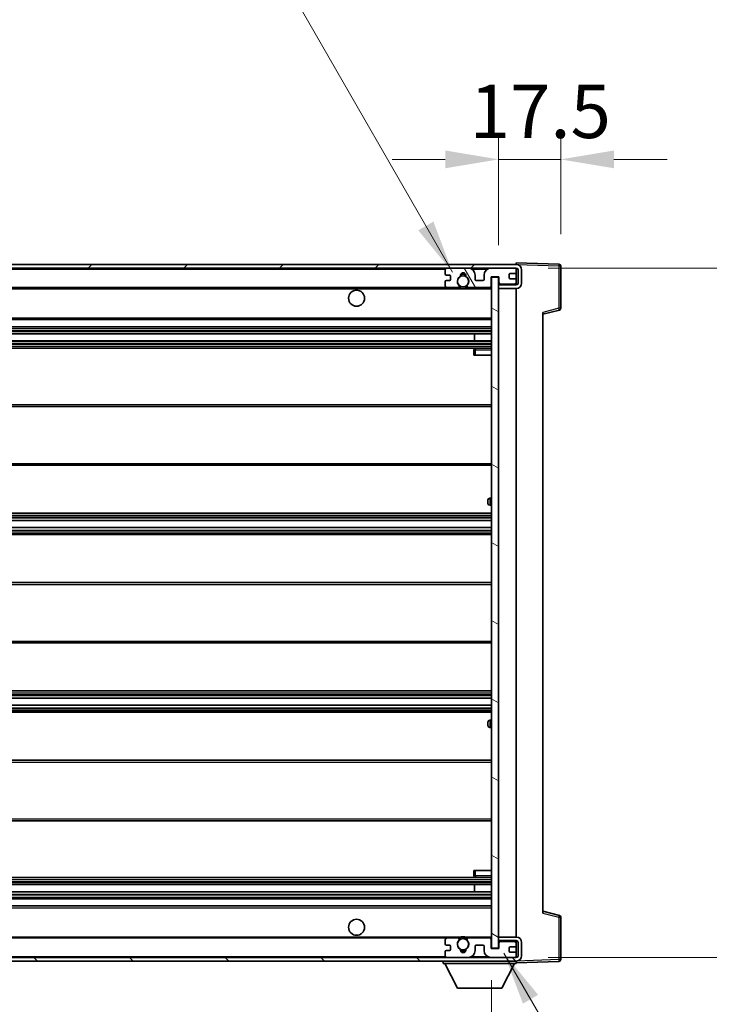
# Model space of a CAD drawing. Units: millimetres. Extents: x 0 to 12582, y 0 to 1686.
# Drawn here: x 3917 to 4111, y 1170 to 1447 of the extents above; entities that cross this region are included whole.
import ezdxf

# ---------------------------------------------------------------- set-up
doc = ezdxf.new("R2010")
doc.units = ezdxf.units.MM
doc.header["$LTSCALE"] = 6
doc.layers.get('Defpoints').update_dxf_attribs({"lineweight": 25})
for name, color, linetype, lineweight in [('Dimension (ISO)', 7, 'Continuous', 18), ('Hatch (ISO)', 1, 'Continuous', 18), ('Symbol (ISO)', 7, 'Continuous', 18), ('Visible (ISO)', 7, 'Continuous', 35), ('Visible Narrow (ISO)', 7, 'Continuous', 25)]:
    doc.layers.add(name, color=color, linetype=linetype, lineweight=lineweight)
doc.styles.add('Note Text (TK)', font='txt')
doc.dimstyles.new('Default - Method 1b (TK)', dxfattribs={"dimscale": 6, "dimtxt": 2.5, "dimasz": 2.5, "dimexe": 1, "dimexo": 1.5, "dimgap": 1, "dimtad": 1, "dimtoh": 1, "dimrnd": 1e-08, "dimdsep": 46, "dimtxsty": 'Note Text (TK)', "dimcen": 0.09, "dimdle": 5, "dimclrd": 100, "dimclre": 100, "dimclrt": 7, "dimadec": 1, "dimazin": 1, "dimtfac": 1, "dimtmove": 0, "dimatfit": 3, "dimfxl": 0, "dimtolj": 1, "dimlwd": -1, "dimlwe": -1, "dimarcsym": 0})
doc.dimstyles.new('Default - Method 1b (TK)$7', dxfattribs={"dimscale": 6, "dimtxt": 2.5, "dimasz": 2.5, "dimexe": 1, "dimexo": 1.5, "dimgap": 1, "dimtad": 1, "dimtoh": 1, "dimrnd": 1e-08, "dimdsep": 46, "dimtxsty": 'Note Text (TK)', "dimcen": 0.09, "dimdle": 5, "dimclrd": 100, "dimclre": 100, "dimclrt": 7, "dimadec": 1, "dimazin": 1, "dimtfac": 1, "dimtmove": 0, "dimatfit": 3, "dimfxl": 0, "dimtolj": 1, "dimlwd": -1, "dimlwe": -1, "dimarcsym": 0})

# ---------------------------------------------------------------- blocks, each defined once
blk = doc.blocks.new('*D70')
at = {"layer": 'Defpoints', "color": 0, "transparency": 16777216}
for p in [(3724.8, 1185.24), (4049.8, 1185.34), (4049.8, 1113.34)]:
    blk.add_point(p, dxfattribs=at)
at = {"layer": 'Dimension (ISO)', "color": 100, "transparency": 16777216}
for p, q in [((3724.8, 1176.24), (3724.8, 1107.34)), ((4049.8, 1176.34), (4049.8, 1107.34)), ((3739.8, 1113.34), (4034.8, 1113.34))]:
    blk.add_line(p, q, dxfattribs=at)
for points in [[(3739.8, 1115.84), (3739.8, 1110.84), (3724.8, 1113.34)], [(4034.8, 1115.84), (4034.8, 1110.84), (4049.8, 1113.34)]]:
    blk.add_solid(points, dxfattribs=at)
at = {"layer": 'Dimension (ISO)', "color": 7, "transparency": 16777216, "insert": (3773.43, 1129.23), "char_height": 15, "attachment_point": 4, "style": 'Note Text (TK)'}
blk.add_mtext('\\A1;\\fＭＳ Ｐゴシック|b0|i0;\\H15.0000;有効寸法 / Max dim. 325', dxfattribs=at)
blk = doc.blocks.new('*D71')
at = {"layer": 'Defpoints', "color": 0, "transparency": 16777216}
for p in [(4056.8, 1376.74), (4056.8, 1182.74), (4170.8, 1182.74)]:
    blk.add_point(p, dxfattribs=at)
at = {"layer": 'Dimension (ISO)', "color": 100, "transparency": 16777216}
for p, q in [((4170.8, 1376.74), (4170.8, 1631.9)), ((4065.8, 1376.74), (4176.8, 1376.74)), ((4170.8, 1197.74), (4170.8, 1361.74)), ((4065.8, 1182.74), (4176.8, 1182.74))]:
    blk.add_line(p, q, dxfattribs=at)
for points in [[(4168.3, 1361.74), (4173.3, 1361.74), (4170.8, 1376.74)], [(4168.3, 1197.74), (4173.3, 1197.74), (4170.8, 1182.74)]]:
    blk.add_solid(points, dxfattribs=at)
at = {"layer": 'Dimension (ISO)', "color": 7, "transparency": 16777216, "insert": (4154.91, 1397.74), "char_height": 15, "attachment_point": 4, "rotation": 90, "style": 'Note Text (TK)'}
blk.add_mtext('\\A1;\\fＭＳ Ｐゴシック|b0|i0;\\H15.0000;有効寸法 / Max dim. 194', dxfattribs=at)
blk = doc.blocks.new('*D72')
at = {"layer": 'Defpoints', "color": 0, "transparency": 16777216}
for p in [(4069.3, 1407.32), (4069.3, 1377.32), (4051.8, 1374.14)]:
    blk.add_point(p, dxfattribs=at)
at = {"layer": 'Dimension (ISO)', "color": 100, "transparency": 16777216}
for p, q in [((4051.8, 1383.14), (4051.8, 1413.32)), ((4069.3, 1386.32), (4069.3, 1413.32)), ((4036.8, 1407.32), (4021.8, 1407.32)), ((4051.8, 1407.32), (4069.3, 1407.32)), ((4084.3, 1407.32), (4099.3, 1407.32))]:
    blk.add_line(p, q, dxfattribs=at)
for points in [[(4036.8, 1409.82), (4036.8, 1404.82), (4051.8, 1407.32)], [(4084.3, 1409.82), (4084.3, 1404.82), (4069.3, 1407.32)]]:
    blk.add_solid(points, dxfattribs=at)
at = {"layer": 'Dimension (ISO)', "color": 7, "transparency": 16777216, "insert": (4043.67, 1420.82), "char_height": 15, "attachment_point": 4, "style": 'Note Text (TK)'}
blk.add_mtext('\\A1;17.5', dxfattribs=at)

msp = doc.modelspace()

# ---------------------------------------------------------------- hatches: boundary and pattern name
at = {"layer": 'Hatch (ISO)'}
h = msp.add_hatch(dxfattribs=at)
h.set_pattern_fill('ANSI31', color=256, scale=152.4, style=0)
h.set_pattern_definition([(45, (2269, -48), (-13.47038, 13.47038), [])])
edge = h.paths.add_edge_path()
edge.add_line((4056.7975, 1371.9926), (4051.7975, 1371.9926))
edge.add_line((4051.7975, 1371.9926), (4051.7975, 1370.9926))
edge.add_line((4051.7975, 1370.9926), (4056.7975, 1370.9926))
edge.add_ellipse((4056.7975, 1372.4926), major_axis=(0, -1.5), ratio=1, start_angle=0, end_angle=90)
edge.add_line((4058.2975, 1372.4926), (4058.2975, 1376.2426))
edge.add_ellipse((4056.7975, 1376.2426), major_axis=(1.5, 0), ratio=1, start_angle=0, end_angle=90)
edge.add_line((4056.7975, 1377.7426), (3737.2975, 1377.7426))
edge.add_line((3737.2975, 1377.7426), (3737.2975, 1376.7552))
edge.add_line((3737.2975, 1376.7552), (3737.2975, 1376.7426))
edge.add_line((3737.2975, 1376.7426), (3737.4225, 1376.7426))
edge.add_line((3737.4225, 1376.7426), (3748.9975, 1376.7426))
edge.add_line((3748.9975, 1376.7426), (4037.2975, 1376.7426))
edge.add_line((4037.2975, 1376.7426), (4043.1975, 1376.7426))
edge.add_line((4043.1975, 1376.7426), (4049.6975, 1376.7426))
edge.add_line((4049.6975, 1376.7426), (4056.2975, 1376.7426))
edge.add_line((4056.2975, 1376.7426), (4056.7975, 1376.7426))
edge.add_ellipse((4056.7975, 1376.2426), major_axis=(0, 0.5), ratio=1, start_angle=270, end_angle=360, ccw=False)
edge.add_line((4057.2975, 1376.2426), (4057.2975, 1372.4926))
edge.add_ellipse((4056.7975, 1372.4926), major_axis=(0.5, 0), ratio=1, start_angle=270, end_angle=360, ccw=False)
h = msp.add_hatch(dxfattribs=at)
h.set_pattern_fill('ANSI31', color=256, scale=152.4, angle=75.000175, style=0)
h.set_pattern_definition([(120.0002, (2269, -48), (-16.49775, -9.52505), [])])
edge = h.paths.add_edge_path()
edge.add_ellipse((4037.2975, 1376.2426), major_axis=(0, 0.5), ratio=1, start_angle=0, end_angle=90)
edge.add_line((4036.7975, 1376.2426), (4036.7975, 1375.0426))
edge.add_ellipse((4037.0975, 1375.0426), major_axis=(-0.3, 0), ratio=1, start_angle=0, end_angle=90)
edge.add_line((4037.0975, 1374.7426), (4037.9975, 1374.7426))
edge.add_ellipse((4037.9975, 1374.4426), major_axis=(0, 0.3), ratio=1, start_angle=270, end_angle=360, ccw=False)
edge.add_line((4038.2975, 1374.4426), (4038.2975, 1373.5426))
edge.add_ellipse((4037.9975, 1373.5426), major_axis=(0.3, 0), ratio=1, start_angle=270, end_angle=360, ccw=False)
edge.add_line((4037.9975, 1373.2426), (4037.0975, 1373.2426))
edge.add_ellipse((4037.0975, 1372.9426), major_axis=(0, 0.3), ratio=1, start_angle=0, end_angle=90)
edge.add_line((4036.7975, 1372.9426), (4036.7975, 1371.7426))
edge.add_ellipse((4037.2975, 1371.7426), major_axis=(-0.5, 0), ratio=1, start_angle=0, end_angle=90)
edge.add_line((4037.2975, 1371.2426), (4040.3219, 1371.2426))
edge.add_ellipse((4040.3219, 1371.6426), major_axis=(0, -0.4), ratio=1, start_angle=0, end_angle=132.45415)
edge.add_ellipse((4041.7975, 1372.9926), major_axis=(-1.1805, -1.08), ratio=1, start_angle=261.020412, end_angle=360, ccw=False)
edge.add_ellipse((4040.7496, 1374.5774), major_axis=(0.1655, -0.2502), ratio=1, start_angle=0, end_angle=60.082872)
edge.add_ellipse((4041.7975, 1374.6426), major_axis=(-0.7486, -0.0465), ratio=1, start_angle=172.885131, end_angle=360, ccw=False)
edge.add_ellipse((4042.8455, 1374.5774), major_axis=(-0.2994, 0.0186), ratio=1, start_angle=0, end_angle=60.082872)
edge.add_ellipse((4041.7975, 1372.9926), major_axis=(0.8825, 1.3346), ratio=1, start_angle=261.020412, end_angle=360, ccw=False)
edge.add_ellipse((4043.2732, 1371.6426), major_axis=(-0.2951, 0.27), ratio=1, start_angle=0, end_angle=132.45415)
edge.add_line((4043.2732, 1371.2426), (4049.2975, 1371.2426))
edge.add_ellipse((4049.2975, 1371.6426), major_axis=(0, -0.4), ratio=1, start_angle=0, end_angle=90)
edge.add_line((4049.6975, 1371.6426), (4049.6975, 1374.2426))
edge.add_line((4049.6975, 1374.2426), (4051.8975, 1374.2426))
edge.add_line((4051.8975, 1374.2426), (4051.8975, 1372.6426))
edge.add_ellipse((4052.2975, 1372.6426), major_axis=(-0.4, 0), ratio=1, start_angle=0, end_angle=90)
edge.add_line((4052.2975, 1372.2426), (4056.2975, 1372.2426))
edge.add_ellipse((4056.2975, 1372.7426), major_axis=(0, -0.5), ratio=1, start_angle=0, end_angle=90)
edge.add_line((4056.7975, 1372.7426), (4056.7975, 1373.4426))
edge.add_ellipse((4056.4975, 1373.4426), major_axis=(0.3, 0), ratio=1, start_angle=0, end_angle=90)
edge.add_line((4056.4975, 1373.7426), (4055.0975, 1373.7426))
edge.add_ellipse((4055.0975, 1374.0426), major_axis=(0, -0.3), ratio=1, start_angle=270, end_angle=360, ccw=False)
edge.add_line((4054.7975, 1374.0426), (4054.7975, 1374.9426))
edge.add_ellipse((4055.0975, 1374.9426), major_axis=(-0.3, 0), ratio=1, start_angle=270, end_angle=360, ccw=False)
edge.add_line((4055.0975, 1375.2426), (4056.4975, 1375.2426))
edge.add_ellipse((4056.4975, 1375.5426), major_axis=(0, -0.3), ratio=1, start_angle=0, end_angle=90)
edge.add_line((4056.7975, 1375.5426), (4056.7975, 1376.2426))
edge.add_ellipse((4056.2975, 1376.2426), major_axis=(0.5, 0), ratio=1, start_angle=0, end_angle=90)
edge.add_line((4056.2975, 1376.7426), (4049.6975, 1376.7426))
edge.add_ellipse((4049.6975, 1374.7426), major_axis=(0, 2), ratio=1, start_angle=0, end_angle=90)
edge.add_line((4047.6975, 1374.7426), (4047.6975, 1373.5426))
edge.add_ellipse((4047.3975, 1373.5426), major_axis=(0.3, 0), ratio=1, start_angle=270, end_angle=360, ccw=False)
edge.add_line((4047.3975, 1373.2426), (4045.4975, 1373.2426))
edge.add_ellipse((4045.4975, 1373.5426), major_axis=(0, -0.3), ratio=1, start_angle=270, end_angle=360, ccw=False)
edge.add_line((4045.1975, 1373.5426), (4045.1975, 1374.7426))
edge.add_ellipse((4043.1975, 1374.7426), major_axis=(2, 0), ratio=1, start_angle=0, end_angle=90)
edge.add_line((4043.1975, 1376.7426), (4037.2975, 1376.7426))
h = msp.add_hatch(dxfattribs=at)
h.set_pattern_fill('ANSI31', color=256, scale=152.4, angle=105.000246, style=0)
h.set_pattern_definition([(150.0002, (2269, -48), (-9.52493, -16.49782), [])])
h.paths.add_polyline_path([(4051.7975, 1374.1426), (4049.7975, 1374.1426), (4049.7975, 1185.3426), (4051.7975, 1185.3426), (4051.7975, 1187.4926), (4051.7975, 1188.4926), (4051.7975, 1370.9926), (4051.7975, 1371.9926)])
h = msp.add_hatch(dxfattribs=at)
h.set_pattern_fill('ANSI31', color=256, scale=152.4, angle=90.00021, style=0)
h.set_pattern_definition([(135.0002, (2269, -48), (-13.47033, -13.47043), [])])
edge = h.paths.add_edge_path()
edge.add_line((4051.7975, 1187.4926), (4056.7975, 1187.4926))
edge.add_ellipse((4056.7975, 1186.9926), major_axis=(0, 0.5), ratio=1, start_angle=270, end_angle=360, ccw=False)
edge.add_line((4057.2975, 1186.9926), (4057.2975, 1183.2426))
edge.add_ellipse((4056.7975, 1183.2426), major_axis=(0.5, 0), ratio=1, start_angle=270, end_angle=360, ccw=False)
edge.add_line((4056.7975, 1182.7426), (4056.2975, 1182.7426))
edge.add_line((4056.2975, 1182.7426), (4049.6975, 1182.7426))
edge.add_line((4049.6975, 1182.7426), (4043.1975, 1182.7426))
edge.add_line((4043.1975, 1182.7426), (4037.2975, 1182.7426))
edge.add_line((4037.2975, 1182.7426), (3748.9975, 1182.7426))
edge.add_line((3748.9975, 1182.7426), (3737.4225, 1182.7426))
edge.add_line((3737.4225, 1182.7426), (3737.2975, 1182.7426))
edge.add_line((3737.2975, 1182.7426), (3737.2975, 1182.7299))
edge.add_line((3737.2975, 1182.7299), (3737.2975, 1181.7426))
edge.add_line((3737.2975, 1181.7426), (4056.7975, 1181.7426))
edge.add_ellipse((4056.7975, 1183.2426), major_axis=(0, -1.5), ratio=1, start_angle=0, end_angle=90)
edge.add_line((4058.2975, 1183.2426), (4058.2975, 1186.9926))
edge.add_ellipse((4056.7975, 1186.9926), major_axis=(1.5, 0), ratio=1, start_angle=0, end_angle=90)
edge.add_line((4056.7975, 1188.4926), (4051.7975, 1188.4926))
edge.add_line((4051.7975, 1188.4926), (4051.7975, 1187.4926))

# ---------------------------------------------------------------- linework, layer by layer
at = {"layer": 'Visible (ISO)'}
for p, q in [((4056.7975, 1377.7426), (3737.2975, 1377.7426)), ((4056.7975, 1377.7429), (4056.7975, 1378.2426)), ((4068.815, 1377.8229), (4056.7975, 1378.2426)), ((4056.7975, 1377.7426), (4056.7975, 1377.7429)), ((4069.2975, 1365.4116), (4069.2975, 1377.3232)), ((3737.2975, 1376.7426), (4056.7975, 1376.7426)), ((4036.7975, 1376.2426), (4036.7975, 1375.0426)), ((4037.0975, 1374.7426), (4037.9975, 1374.7426)), ((4043.1975, 1376.7426), (4037.2975, 1376.7426)), ((4038.2975, 1374.4426), (4038.2975, 1373.5426)), ((4045.1975, 1373.5426), (4045.1975, 1374.7426)), ((4047.6975, 1374.7426), (4047.6975, 1373.5426)), ((4056.2975, 1376.7426), (4049.6975, 1376.7426)), ((4049.6975, 1371.6426), (4049.6975, 1374.2426)), ((4049.6975, 1374.2426), (4051.8975, 1374.2426)), ((4051.8975, 1374.2426), (4051.8975, 1372.6426)), ((4054.7975, 1374.0426), (4054.7975, 1374.9426)), ((4055.0975, 1375.2426), (4056.4975, 1375.2426)), ((4056.7975, 1376.2426), (4056.7975, 1376.7426)), ((4056.7975, 1375.5426), (4056.7975, 1376.2426)), ((4056.7975, 1373.4426), (4056.7975, 1375.5426)), ((4057.2975, 1376.2426), (4057.2975, 1372.4926)), ((4058.2975, 1372.4926), (4058.2975, 1376.2426)), ((4036.7975, 1372.9426), (4036.7975, 1371.7426)), ((4037.9975, 1373.2426), (4037.0975, 1373.2426)), ((4047.3975, 1373.2426), (4045.4975, 1373.2426)), ((4051.7975, 1374.1426), (4049.7975, 1374.1426)), ((4049.7975, 1374.1426), (4049.7975, 1185.3426)), ((4051.7975, 1185.3426), (4051.7975, 1374.1426)), ((4052.2975, 1372.2426), (4051.7975, 1372.2426)), ((4056.7975, 1371.9926), (4051.7975, 1371.9926)), ((4051.7975, 1371.9926), (4051.7975, 1370.9926)), ((4052.2975, 1372.2426), (4056.2975, 1372.2426)), ((4056.4975, 1373.7426), (4055.0975, 1373.7426)), ((4056.7975, 1372.2426), (4056.2975, 1372.2426)), ((4056.7975, 1372.7426), (4056.7975, 1373.4426)), ((4056.7975, 1372.2426), (4056.7975, 1372.7426)), ((4056.7975, 1371.9926), (4056.7975, 1372.2426)), ((3749.2975, 1371.2426), (4037.2975, 1371.2426)), ((4037.2975, 1371.2426), (4040.3219, 1371.2426)), ((4040.3219, 1371.2426), (4040.6367, 1371.2426)), ((4042.9584, 1371.2426), (4043.2732, 1371.2426)), ((4043.2732, 1371.2426), (4049.2975, 1371.2426)), ((4049.2975, 1371.2426), (4049.7975, 1371.2426)), ((4051.7975, 1370.9926), (4056.7975, 1370.9926)), ((4056.7975, 1188.4926), (4056.7975, 1370.9926)), ((4064.2975, 1363.7426), (4068.9216, 1364.9273)), ((4064.2975, 1364.2543), (4064.2975, 1195.2309)), ((3749.2975, 1362.2426), (4049.7975, 1362.2426)), ((3749.2975, 1360.2426), (4049.7975, 1360.2426)), ((3749.2975, 1358.2426), (4049.7975, 1358.2426)), ((4044.9849, 1356.2426), (4044.9849, 1358.2426)), ((4044.9975, 1356.2426), (4044.9975, 1358.2426)), ((3749.2975, 1356.2426), (4049.7975, 1356.2426)), ((3749.2975, 1354.2426), (4049.7975, 1354.2426)), ((4044.7975, 1353.7426), (4044.7975, 1352.2426)), ((4045.2975, 1352.2426), (4044.7975, 1352.2426)), ((4049.7975, 1354.2426), (4045.2975, 1354.2426)), ((4045.2975, 1352.2426), (4049.7975, 1352.2426)), ((3749.2975, 1338.2426), (4049.7975, 1338.2426)), ((3749.2975, 1321.2426), (4049.7975, 1321.2426)), ((4048.7975, 1310.4926), (4048.7975, 1311.4926)), ((4049.7975, 1311.9926), (4049.2975, 1311.9926)), ((3749.2975, 1307.7426), (4049.7975, 1307.7426)), ((4049.2975, 1309.9926), (4049.7975, 1309.9926)), ((3749.2975, 1305.6973), (4049.7975, 1305.6973)), ((3749.2975, 1303.7877), (4049.7975, 1303.7877)), ((3749.2975, 1301.7426), (4049.7975, 1301.7426)), ((3749.2975, 1288.2426), (4049.7975, 1288.2426)), ((3749.2975, 1271.2426), (4049.7975, 1271.2426)), ((3749.2975, 1257.7426), (4049.7975, 1257.7426)), ((3749.2975, 1255.6974), (4049.7975, 1255.6974)), ((3749.2975, 1253.7878), (4049.7975, 1253.7878)), ((3749.2975, 1251.7426), (4049.7975, 1251.7426)), ((4049.7975, 1249.4926), (4049.2975, 1249.4926)), ((4048.7975, 1247.9926), (4048.7975, 1248.9926)), ((4049.2975, 1247.4926), (4049.7975, 1247.4926)), ((3749.2975, 1238.2426), (4049.7975, 1238.2426)), ((3749.2975, 1221.2426), (4049.7975, 1221.2426)), ((3749.2975, 1205.2426), (4049.7975, 1205.2426)), ((4044.7975, 1207.2426), (4045.2975, 1207.2426)), ((4044.7975, 1207.2426), (4044.7975, 1205.7426)), ((4045.2975, 1207.2426), (4049.7975, 1207.2426)), ((4045.2975, 1205.2426), (4049.7975, 1205.2426)), ((3749.2975, 1203.2426), (4049.7975, 1203.2426)), ((4044.9849, 1201.2426), (4044.9849, 1203.2426)), ((4044.9975, 1201.2426), (4044.9975, 1203.2426)), ((3749.2975, 1201.2426), (4049.7975, 1201.2426)), ((3749.2975, 1199.2426), (4049.7975, 1199.2426)), ((3749.2975, 1197.2426), (4049.7975, 1197.2426)), ((4068.9216, 1194.5579), (4064.2975, 1195.7426)), ((4069.2975, 1182.1619), (4069.2975, 1194.0735)), ((3749.2975, 1188.2426), (4037.2975, 1188.2426)), ((4036.7975, 1187.7426), (4036.7975, 1186.5426)), ((4037.0975, 1186.2426), (4037.9975, 1186.2426)), ((4040.3219, 1188.2426), (4037.2975, 1188.2426)), ((4038.2975, 1185.9426), (4038.2975, 1185.0426)), ((4040.3219, 1188.2426), (4040.6367, 1188.2426)), ((4042.9584, 1188.2426), (4043.2732, 1188.2426)), ((4049.2975, 1188.2426), (4043.2732, 1188.2426)), ((4045.1975, 1184.7426), (4045.1975, 1185.9426)), ((4045.4975, 1186.2426), (4047.3975, 1186.2426)), ((4047.6975, 1185.9426), (4047.6975, 1184.7426)), ((4049.2975, 1188.2426), (4049.7975, 1188.2426)), ((4049.6975, 1185.2426), (4049.6975, 1187.8426)), ((4056.7975, 1188.4926), (4051.7975, 1188.4926)), ((4051.7975, 1188.4926), (4051.7975, 1187.4926)), ((4051.7975, 1187.4926), (4056.7975, 1187.4926)), ((4052.2975, 1187.2426), (4051.7975, 1187.2426)), ((4051.8975, 1186.8426), (4051.8975, 1185.2426)), ((4056.2975, 1187.2426), (4052.2975, 1187.2426)), ((4056.7975, 1187.2426), (4056.2975, 1187.2426)), ((4056.7975, 1187.2426), (4056.7975, 1187.4926)), ((4056.7975, 1186.7426), (4056.7975, 1187.2426)), ((4056.7975, 1186.0426), (4056.7975, 1186.7426)), ((4056.7975, 1183.9426), (4056.7975, 1186.0426)), ((4057.2975, 1186.9926), (4057.2975, 1183.2426)), ((4058.2975, 1183.2426), (4058.2975, 1186.9926)), ((4036.7975, 1184.4426), (4036.7975, 1183.2426)), ((4037.9975, 1184.7426), (4037.0975, 1184.7426)), ((4051.8975, 1185.2426), (4049.6975, 1185.2426)), ((4049.7975, 1185.3426), (4051.7975, 1185.3426)), ((4054.7975, 1184.5426), (4054.7975, 1185.4426)), ((4055.0975, 1185.7426), (4056.4975, 1185.7426)), ((4056.4975, 1184.2426), (4055.0975, 1184.2426)), ((4056.7975, 1183.2426), (4056.7975, 1183.9426)), ((4056.7975, 1182.7426), (4056.7975, 1183.2426)), ((4056.7975, 1182.7426), (3737.2975, 1182.7426)), ((3737.2975, 1181.7426), (4056.7975, 1181.7426)), ((4036.1975, 1181.7426), (4036.1975, 1181.0426)), ((4036.1975, 1181.0426), (4056.7975, 1181.0426)), ((4040.2475, 1174.1426), (4036.6975, 1181.0426)), ((4037.2975, 1182.7426), (4043.1975, 1182.7426)), ((4049.6975, 1182.7426), (4056.2975, 1182.7426)), ((4052.7475, 1174.1426), (4056.2975, 1181.0426)), ((4056.7975, 1181.7426), (4056.7975, 1181.0426)), ((4056.7975, 1181.2426), (4068.815, 1181.6622)), ((4040.2475, 1174.1426), (4052.7475, 1174.1426))]:
    msp.add_line(p, q, dxfattribs=at)
for centre, radius in [((4041.7975, 1372.9926), 1.5706), ((4011.7975, 1368.2426), 2.25), ((4011.7975, 1191.2426), 2.25), ((4041.7975, 1186.4926), 1.5706)]:
    msp.add_circle(centre, radius, dxfattribs=at)
for centre, radius, start, end in [((4056.7975, 1376.2426), 1.5, 0, 90), ((4068.7975, 1377.3232), 0.5, 0, 88), ((4037.2975, 1376.2426), 0.5, 90, 180), ((4037.0975, 1375.0426), 0.3, 180, 270), ((4037.9975, 1374.4426), 0.3, 0, 90), ((4041.7975, 1372.9926), 1.6, 123.474563, 222.45415), ((4040.7496, 1374.5774), 0.3, 303.474563, 3.557435), ((4041.7975, 1374.6426), 0.75, 356.442565, 183.557435), ((4041.7975, 1372.9926), 2, 68.96053, 111.03947), ((4041.7975, 1372.9926), 2.1, 71.451, 108.549), ((4042.8455, 1374.5774), 0.3, 176.442565, 236.525437), ((4041.7975, 1372.9926), 1.6, 317.54585, 56.525437), ((4043.1975, 1374.7426), 2, 0, 90), ((4049.6975, 1374.7426), 2, 90, 180), ((4055.0975, 1374.9426), 0.3, 90, 180), ((4056.2975, 1376.2426), 0.5, 0, 90), ((4056.4975, 1375.5426), 0.3, 270, 0), ((4056.7975, 1376.2426), 0.5, 0, 90), ((4037.0975, 1372.9426), 0.3, 90, 180), ((4037.2975, 1371.7426), 0.5, 180, 270), ((4037.9975, 1373.5426), 0.3, 270, 0), ((4040.3219, 1371.6426), 0.4, 270, 42.45415), ((4043.2732, 1371.6426), 0.4, 137.54585, 270), ((4045.4975, 1373.5426), 0.3, 180, 270), ((4047.3975, 1373.5426), 0.3, 270, 0), ((4049.2975, 1371.6426), 0.4, 270, 0), ((4052.2975, 1372.6426), 0.4, 180, 270), ((4055.0975, 1374.0426), 0.3, 180, 270), ((4056.2975, 1372.7426), 0.5, 270, 0), ((4056.4975, 1373.4426), 0.3, 0, 90), ((4056.7975, 1372.4926), 1.5, 270, 0), ((4056.7975, 1372.4926), 0.5, 270, 0), ((4041.7975, 1372.9926), 2.1, 233.298213, 236.44269), ((4041.7975, 1372.9926), 2, 233.932491, 306.067509), ((4041.7975, 1372.9926), 2.1, 257.472095, 282.527905), ((4041.7975, 1372.9926), 2.1, 303.55731, 306.701787), ((4068.7975, 1365.4116), 0.5, 284.37, 0), ((4045.2975, 1353.7426), 0.5, 90, 180), ((4049.2975, 1311.4926), 0.5, 90, 180), ((4049.2975, 1310.4926), 0.5, 180, 270), ((4049.2975, 1248.9926), 0.5, 90, 180), ((4049.2975, 1247.9926), 0.5, 180, 270), ((4045.2975, 1205.7426), 0.5, 180, 270), ((4068.7975, 1194.0735), 0.5, 0, 75.63), ((4041.7975, 1186.4926), 2.1, 77.472095, 102.527905), ((4037.2975, 1187.7426), 0.5, 90, 180), ((4037.0975, 1186.5426), 0.3, 180, 270), ((4037.9975, 1185.9426), 0.3, 0, 90), ((4041.7975, 1186.4926), 1.6, 137.54585, 236.525437), ((4040.3219, 1187.8426), 0.4, 317.54585, 90), ((4041.7975, 1186.4926), 2.1, 123.55731, 126.701787), ((4041.7975, 1186.4926), 2, 53.932491, 126.067509), ((4041.7975, 1186.4926), 1.6, 303.474563, 42.45415), ((4043.2732, 1187.8426), 0.4, 90, 222.45415), ((4041.7975, 1186.4926), 2.1, 53.298213, 56.44269), ((4045.4975, 1185.9426), 0.3, 90, 180), ((4047.3975, 1185.9426), 0.3, 0, 90), ((4049.2975, 1187.8426), 0.4, 0, 90), ((4052.2975, 1186.8426), 0.4, 90, 180), ((4056.2975, 1186.7426), 0.5, 0, 90), ((4056.4975, 1186.0426), 0.3, 270, 0), ((4056.7975, 1186.9926), 1.5, 0, 90), ((4056.7975, 1186.9926), 0.5, 0, 90), ((4037.0975, 1184.4426), 0.3, 90, 180), ((4037.2975, 1183.2426), 0.5, 180, 270), ((4037.9975, 1185.0426), 0.3, 270, 0), ((4040.7496, 1184.9077), 0.3, 356.442565, 56.525437), ((4041.7975, 1184.8426), 0.75, 176.442565, 3.557435), ((4041.7975, 1186.4926), 2, 248.96053, 291.03947), ((4041.7975, 1186.4926), 2.1, 251.451, 288.549), ((4042.8455, 1184.9077), 0.3, 123.474563, 183.557435), ((4043.1975, 1184.7426), 2, 270, 0), ((4049.6975, 1184.7426), 2, 180, 270), ((4055.0975, 1185.4426), 0.3, 90, 180), ((4055.0975, 1184.5426), 0.3, 180, 270), ((4056.2975, 1183.2426), 0.5, 270, 0), ((4056.4975, 1183.9426), 0.3, 0, 90), ((4056.7975, 1183.2426), 0.5, 270, 0), ((4056.7975, 1183.2426), 1.5, 270, 0), ((4068.7975, 1182.1619), 0.5, 272, 0)]:
    msp.add_arc(centre, radius, start, end, dxfattribs=at)
for points, knots in [([(4041.342, 1370.9426), (4041.233, 1370.9668), (4041.1275, 1370.9997), (4040.9548, 1371.0673), (4040.8655, 1371.1092), (4040.7674, 1371.1623), (4040.7333, 1371.182), (4040.6887, 1371.209), (4040.6699, 1371.2209), (4040.6439, 1371.2378), (4040.6367, 1371.2426), (4040.6367, 1371.2426)], [0.1716905209, 0.1716905209, 0.1716905209, 0.1716905209, 0.2025498125, 0.2025498125, 0.2277259033, 0.2277259033, 0.2390757418, 0.2390757418, 0.2480685903, 0.2480685903, 0.2570614387, 0.2570614387, 0.2570614387, 0.2570614387]), ([(4042.9584, 1371.2426), (4042.9584, 1371.2426), (4042.9512, 1371.2378), (4042.9251, 1371.2209), (4042.9064, 1371.209), (4042.8618, 1371.182), (4042.8277, 1371.1623), (4042.7296, 1371.1092), (4042.6403, 1371.0673), (4042.4676, 1370.9997), (4042.362, 1370.9668), (4042.2531, 1370.9426)], [0, 0, 0, 0, 0.0089928485, 0.0089928485, 0.0179856969, 0.0179856969, 0.0293355354, 0.0293355354, 0.0545116262, 0.0545116262, 0.0853709179, 0.0853709179, 0.0853709179, 0.0853709179]), ([(4040.6367, 1188.2426), (4040.6367, 1188.2426), (4040.6439, 1188.2474), (4040.6699, 1188.2642), (4040.6887, 1188.2761), (4040.7333, 1188.3032), (4040.7674, 1188.3229), (4040.8655, 1188.376), (4040.9548, 1188.4179), (4041.1275, 1188.4854), (4041.233, 1188.5184), (4041.342, 1188.5426)], [0, 0, 0, 0, 0.0089928485, 0.0089928485, 0.0179856969, 0.0179856969, 0.0293355354, 0.0293355354, 0.0545116262, 0.0545116262, 0.0853709179, 0.0853709179, 0.0853709179, 0.0853709179]), ([(4042.2531, 1188.5426), (4042.362, 1188.5184), (4042.4676, 1188.4854), (4042.6403, 1188.4179), (4042.7296, 1188.376), (4042.8277, 1188.3229), (4042.8618, 1188.3032), (4042.9064, 1188.2761), (4042.9251, 1188.2642), (4042.9512, 1188.2474), (4042.9584, 1188.2426), (4042.9584, 1188.2426)], [0.1716905209, 0.1716905209, 0.1716905209, 0.1716905209, 0.2025498125, 0.2025498125, 0.2277259033, 0.2277259033, 0.2390757418, 0.2390757418, 0.2480685903, 0.2480685903, 0.2570614387, 0.2570614387, 0.2570614387, 0.2570614387])]:
    msp.add_open_spline(points, degree=3, knots=knots, dxfattribs=at)
at = {"layer": 'Visible Narrow (ISO)'}
for p, q in [((4056.7975, 1377.7429), (4056.8071, 1377.7425)), ((4056.8926, 1377.7396), (4068.815, 1377.3232)), ((4068.815, 1377.3232), (4068.815, 1365.4116)), ((4068.815, 1377.3232), (4069.2975, 1377.3232)), ((3749.2975, 1376.4426), (4036.8393, 1376.4426)), ((4044.2511, 1376.4426), (4048.644, 1376.4426)), ((4056.7558, 1376.4426), (4056.7975, 1376.4426)), ((3749.2975, 1370.9426), (4041.342, 1370.9426)), ((4042.2531, 1370.9426), (4049.7975, 1370.9426)), ((4068.815, 1365.4116), (4064.2975, 1364.2543)), ((4069.2975, 1365.4116), (4068.815, 1365.4116)), ((3749.2975, 1362.7426), (4049.7975, 1362.7426)), ((3749.2975, 1359.7426), (4049.7975, 1359.7426)), ((3749.2975, 1359.1478), (4049.7975, 1359.1478)), ((3749.2975, 1358.888), (4049.7975, 1358.888)), ((3749.2975, 1358.2828), (4049.7975, 1358.2828)), ((3749.2975, 1356.2024), (4049.7975, 1356.2024)), ((3749.2975, 1355.5971), (4049.7975, 1355.5971)), ((3749.2975, 1355.3373), (4049.7975, 1355.3373)), ((3749.2975, 1354.7426), (4049.7975, 1354.7426)), ((4044.7975, 1353.7426), (4045.2975, 1353.7426)), ((4045.2975, 1354.2426), (4045.2975, 1353.7426)), ((4045.2975, 1352.2426), (4045.2975, 1353.7426)), ((4045.2975, 1353.7426), (4049.7975, 1353.7426)), ((3749.2975, 1337.7426), (4049.7975, 1337.7426)), ((3749.2975, 1321.7426), (4049.7975, 1321.7426)), ((4049.2975, 1311.9926), (4049.2975, 1309.9926)), ((3749.2975, 1307.2426), (4049.7975, 1307.2426)), ((3749.2975, 1306.7324), (4049.7975, 1306.7324)), ((3749.2975, 1306.4726), (4049.7975, 1306.4726)), ((3749.2975, 1305.7375), (4049.7975, 1305.7375)), ((3749.2975, 1303.7493), (4049.7975, 1303.7493)), ((3749.2975, 1303.0343), (4049.7975, 1303.0343)), ((3749.2975, 1302.7728), (4049.7975, 1302.7728)), ((3749.2975, 1302.2426), (4049.7975, 1302.2426)), ((3749.2975, 1287.7426), (4049.7975, 1287.7426)), ((3749.2975, 1271.7426), (4049.7975, 1271.7426)), ((3749.2975, 1257.2426), (4049.7975, 1257.2426)), ((3749.2975, 1256.7124), (4049.7975, 1256.7124)), ((3749.2975, 1256.4508), (4049.7975, 1256.4508)), ((3749.2975, 1255.7358), (4049.7975, 1255.7358)), ((3749.2975, 1253.7477), (4049.7975, 1253.7477)), ((3749.2975, 1253.0126), (4049.7975, 1253.0126)), ((3749.2975, 1252.7527), (4049.7975, 1252.7527)), ((3749.2975, 1252.2426), (4049.7975, 1252.2426)), ((4049.2975, 1249.4926), (4049.2975, 1247.4926)), ((3749.2975, 1237.7426), (4049.7975, 1237.7426)), ((3749.2975, 1221.7426), (4049.7975, 1221.7426)), ((4045.2975, 1205.7426), (4044.7975, 1205.7426)), ((4045.2975, 1205.7426), (4045.2975, 1207.2426)), ((4045.2975, 1205.7426), (4045.2975, 1205.2426)), ((4049.7975, 1205.7426), (4045.2975, 1205.7426)), ((3749.2975, 1204.7426), (4049.7975, 1204.7426)), ((3749.2975, 1204.1478), (4049.7975, 1204.1478)), ((3749.2975, 1203.888), (4049.7975, 1203.888)), ((3749.2975, 1203.2828), (4049.7975, 1203.2828)), ((3749.2975, 1201.2024), (4049.7975, 1201.2024)), ((3749.2975, 1200.5971), (4049.7975, 1200.5971)), ((3749.2975, 1200.3373), (4049.7975, 1200.3373)), ((3749.2975, 1199.7426), (4049.7975, 1199.7426)), ((3749.2975, 1196.7426), (4049.7975, 1196.7426)), ((4064.2975, 1195.2309), (4068.815, 1194.0735)), ((4068.815, 1194.0735), (4069.2975, 1194.0735)), ((4068.815, 1194.0735), (4068.815, 1182.1619)), ((3749.2975, 1188.5426), (4041.342, 1188.5426)), ((4042.2531, 1188.5426), (4049.7975, 1188.5426)), ((3749.2975, 1183.0426), (4036.8393, 1183.0426)), ((4044.2511, 1183.0426), (4048.644, 1183.0426)), ((4056.7558, 1183.0426), (4056.7975, 1183.0426)), ((4056.8071, 1181.7426), (4056.7975, 1181.7423)), ((4068.815, 1182.1619), (4056.8926, 1181.7456)), ((4069.2975, 1182.1619), (4068.815, 1182.1619))]:
    msp.add_line(p, q, dxfattribs=at)
for centre, major_axis, ratio, start_param, end_param in [((4068.7975, 1377.3232), (0.0174, 0.4997), 0.03487826, 4.71360696, 6.28318531), ((4068.7975, 1365.4116), (0.1241, -0.4844), 0.03380887, 0, 1.56213477), ((4068.7975, 1194.0735), (0.1241, 0.4844), 0.03380887, 4.72105054, 6.28318531), ((4068.7975, 1182.1619), (0.0174, -0.4997), 0.03487826, 0, 1.56957835)]:
    msp.add_ellipse(centre, major_axis=major_axis, ratio=ratio, start_param=start_param, end_param=end_param, dxfattribs=at)

# ---------------------------------------------------------------- dimensions: what is measured, and where the dimension line sits
at = {"layer": 'Dimension (ISO)', "color": 100}
dim = msp.add_linear_dim(base=(4170.7975, 1182.7426), p1=(4056.7975, 1376.7426), p2=(4056.7975, 1182.7426), angle=270, text='\\fＭＳ Ｐゴシック|b0|i0;\\H15.0000;有効寸法 / Max dim. <>', dimstyle='Default - Method 1b (TK)', override={"dimscale": 0, "dimtxt": 15, "dimasz": 15, "dimexe": 6, "dimexo": 9, "dimgap": 6, "dimtoh": 0, "dimdec": 2, "dimcen": 0.54, "dimtol": 0, "dimlim": 0, "dimtp": 0, "dimtm": 0, "dimtdec": 2, "dimtofl": 0, "dimatfit": 2}, dxfattribs=at)
dim.commit()
dim.dimension.update_dxf_attribs({"geometry": '*D71', "text_midpoint": (4170.7975, 1511.8193), "dimtype": 128})
dim = msp.add_linear_dim(base=(4069.2975, 1407.3232), p1=(4051.7975, 1374.1426), p2=(4069.2975, 1377.3232), dimstyle='Default - Method 1b (TK)', override={"dimscale": 0, "dimtxt": 15, "dimasz": 15, "dimexe": 6, "dimexo": 9, "dimgap": 6, "dimtoh": 0, "dimdec": 2, "dimcen": 0.54, "dimtol": 0, "dimlim": 0, "dimtp": 0, "dimtm": 0, "dimtdec": 2, "dimtofl": 1, "dimatfit": 1}, dxfattribs=at)
dim.commit()
dim.dimension.update_dxf_attribs({"geometry": '*D72', "text_midpoint": (4060.5475, 1407.3232), "dimtype": 128})
dim = msp.add_linear_dim(base=(4049.7975, 1113.3426), p1=(3724.7975, 1185.2426), p2=(4049.7975, 1185.3426), text='\\fＭＳ Ｐゴシック|b0|i0;\\H15.0000;有効寸法 / Max dim. <>', dimstyle='Default - Method 1b (TK)', override={"dimscale": 0, "dimtxt": 15, "dimasz": 15, "dimexe": 6, "dimexo": 9, "dimgap": 6, "dimtoh": 0, "dimdec": 2, "dimcen": 0.54, "dimtol": 0, "dimlim": 0, "dimtp": 0, "dimtm": 0, "dimtdec": 2, "dimtofl": 0, "dimatfit": 1}, dxfattribs=at)
dim.commit()
dim.dimension.update_dxf_attribs({"geometry": '*D70', "text_midpoint": (3887.2975, 1113.3426), "dimtype": 128})

# ---------------------------------------------------------------- leaders
at = {"layer": 'Symbol (ISO)', "color": 100, "annotation_type": 0, "has_hookline": 1}
for points, hookline_direction, text_width in [([(4038.7985, 1375.5801), (3959.9934, 1512.6127), (3944.9934, 1512.6127)], 1, 254.4886), ([(4053.2724, 1183.9884), (4131.7653, 1048.573), (4146.7653, 1048.573)], 0, 257.4716)]:
    msp.add_leader(points, dimstyle='Default - Method 1b (TK)$7', override={"dimscale": 0, "dimtxt": 15, "dimasz": 15, "dimgap": 0, "dimtad": 1}, dxfattribs=dict(at, hookline_direction=hookline_direction, text_width=text_width))

doc.saveas('drawing.dxf')
